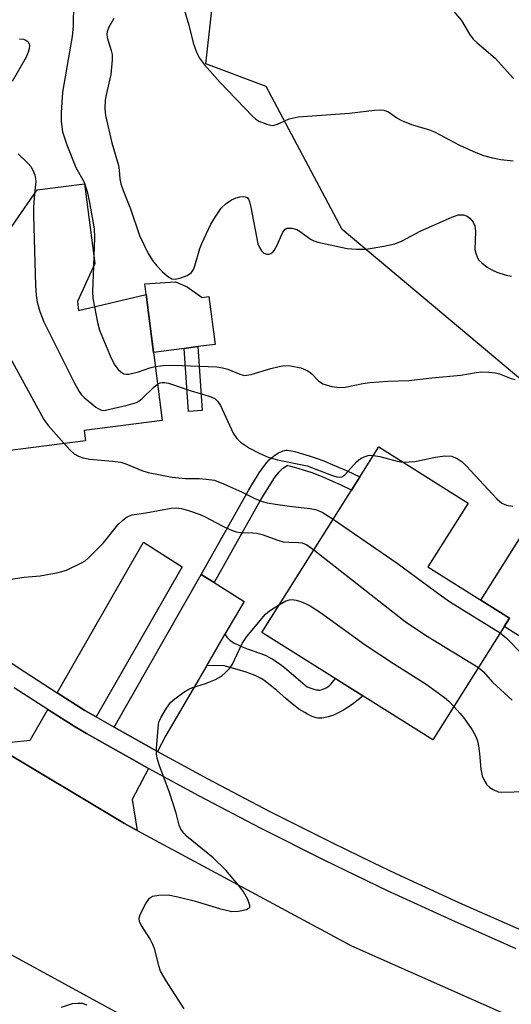
# Model space of a CAD drawing. Units: inches. Extents: x 1261765 to 1267765, y 521453 to 525453.
# Drawn here: x 1262859 to 1262963, y 522137 to 522344 of the extents above; entities that cross this region are included whole.
import ezdxf

# ---------------------------------------------------------------- set-up
doc = ezdxf.new("R2010")
doc.units = ezdxf.units.IN
doc.header["$MEASUREMENT"] = 0
for name, color, linetype in [('BLDG-Footprint', 5, 'Continuous'), ('CULTRL-Pad', 6, 'Continuous'), ('NTRL-Trees', 3, 'Continuous'), ('TRANS-Driveway', 251, 'Continuous'), ('TRANS-Non Street Sidewalk', 7, 'Continuous'), ('TRANS-Road', 130, 'Continuous'), ('TRANS-Street Sidewalk', 7, 'Continuous'), ('Undefined', 1, 'Continuous')]:
    doc.layers.add(name, color=color, linetype=linetype)

msp = doc.modelspace()

# ---------------------------------------------------------------- linework, layer by layer
at = {"layer": 'BLDG-Footprint'}
for points, elevation in [([(1262871.64, 522285.14), (1262871.82, 522283.24), (1262886.05, 522286.57), (1262889.45, 522260.09), (1262873.02, 522257.98), (1262873.3, 522255.83), (1262845.92, 522252.31), (1262842.12, 522281.88), (1262852.25, 522283.19), (1262851.2, 522291.36), (1262863.18, 522308.6), (1262873.13, 522309.88), (1262875.28, 522293.13)], 423.04), ([(1262962.43, 522218.55), (1262946.32, 522192.96), (1262910.4, 522215.57), (1262934.94, 522254.55), (1262953.73, 522242.72), (1262945.3, 522229.33)], 424.98)]:
    msp.add_lwpolyline(points, close=True, dxfattribs=dict(at, elevation=elevation))
at = {"layer": 'CULTRL-Pad'}
for points in [[(1262894.71, 522288.18), (1262897.81, 522285.97), (1262899.27, 522286.16), (1262900.56, 522276.1), (1262896.92, 522275.63), (1262894.09, 522275.27), (1262887.6, 522274.43), (1262886.05, 522286.57), (1262885.82, 522288.8), (1262892.21, 522289.25)], [(1262970.07, 522219.8), (1262966.25, 522213.73), (1262961.34, 522216.82), (1262962.43, 522218.55), (1262956.41, 522222.34), (1262967.41, 522239.81), (1262973.41, 522236.04), (1262965.15, 522222.9)]]:
    msp.add_lwpolyline(points, close=True, dxfattribs=at)
at = {"layer": 'NTRL-Trees'}
msp.add_lwpolyline([(1263999.94, 521592.44), (1263971.81, 521700.8), (1263887.93, 521746.34), (1263750.75, 521759.09), (1263697.12, 521805.41), (1263656.5, 521879.13), (1263612.5, 521946.59), (1263576.13, 521995.06), (1263546.37, 522041.91), (1263476.62, 522117.09), (1263415.13, 522138.69), (1263363.25, 522147.03), (1263299.25, 522157), (1263215.62, 522166.87), (1263129, 522194.5), (1263050.5, 522225.12), (1262982.25, 522254.06), (1262927.25, 522300.22), (1262911.26, 522330.29), (1262898.62, 522335.08), (1262902.04, 522365.83)], dxfattribs=at)
at = {"layer": 'TRANS-Driveway'}
for points in [[(1262875.54, 522197.79), (1262873.2, 522199.12), (1262867.39, 522202.85), (1262885.51, 522234.56), (1262893.67, 522229.33)], [(1262900.37, 522226.02), (1262906.67, 522222.09), (1262902.63, 522215.16), (1262898.79, 522208.57), (1262890.23, 522193.88), (1262888.45, 522190.52), (1262886.04, 522191.84), (1262879.35, 522195.63), (1262897.63, 522227.73)], [(1262886.57, 522186.98), (1262883.11, 522180.45), (1262884.16, 522173.92), (1262881.49, 522175.36), (1262853.66, 522192.07), (1262861.71, 522192.89), (1262865.4, 522199.36), (1262871.13, 522195.68), (1262873.54, 522194.31), (1262877.36, 522192.15), (1262884.09, 522188.33)]]:
    msp.add_lwpolyline(points, close=True, dxfattribs=at)
at = {"layer": 'TRANS-Non Street Sidewalk'}
for points in [[(1262897.85, 522262.18), (1262895, 522261.99), (1262894.09, 522275.27), (1262896.92, 522275.63)], [(1262900.37, 522226.02), (1262897.63, 522227.73), (1262907.55, 522245.36), (1262908.46, 522246.91), (1262909.16, 522248.07), (1262909.8, 522249.07), (1262910.36, 522249.9), (1262910.93, 522250.67), (1262911.43, 522251.28), (1262911.94, 522251.82), (1262912.45, 522252.29), (1262912.76, 522252.53), (1262913.15, 522252.8), (1262913.92, 522253.28), (1262914.59, 522253.62), (1262914.9, 522253.74), (1262915.18, 522253.82), (1262915.43, 522253.86), (1262915.8, 522253.86), (1262916.1, 522253.83), (1262916.53, 522253.76), (1262917.3, 522253.57), (1262918.92, 522253.1), (1262920.33, 522252.69), (1262921.82, 522252.19), (1262923.42, 522251.59), (1262925.14, 522250.88), (1262926.64, 522250.23), (1262928.29, 522249.49), (1262930.97, 522248.24), (1262929.24, 522245.49), (1262926.94, 522246.56), (1262925.33, 522247.29), (1262923.89, 522247.91), (1262922.24, 522248.59), (1262920.74, 522249.15), (1262919.36, 522249.61), (1262918.02, 522250.01), (1262916.47, 522250.46), (1262915.88, 522250.6), (1262915.79, 522250.61), (1262915.49, 522250.46), (1262914.91, 522250.11), (1262914.68, 522249.94), (1262914.53, 522249.83), (1262914.21, 522249.54), (1262913.86, 522249.15), (1262913.47, 522248.68), (1262912.99, 522248.03), (1262912.49, 522247.29), (1262911.9, 522246.37), (1262911.23, 522245.26), (1262910.34, 522243.75)], [(1262898.79, 522208.57), (1262902.63, 522215.16), (1262902.66, 522215.11), (1262903.05, 522214.59), (1262903.38, 522214.21), (1262903.71, 522213.89), (1262904.07, 522213.62), (1262904.6, 522213.32), (1262905.25, 522212.99), (1262906.11, 522212.61), (1262907.52, 522212.02), (1262908.57, 522211.69), (1262909.49, 522211.37), (1262910.37, 522211.04), (1262911.23, 522210.67), (1262911.99, 522210.31), (1262912.69, 522209.91), (1262913.49, 522209.4), (1262914.25, 522208.86), (1262915.12, 522208.19), (1262916.62, 522206.94), (1262918.48, 522205.31), (1262919.46, 522204.46), (1262919.88, 522204.12), (1262920.9, 522203.76), (1262921.55, 522203.57), (1262921.84, 522203.51), (1262922.13, 522203.46), (1262922.38, 522203.45), (1262922.54, 522203.45), (1262922.83, 522203.51), (1262923.17, 522203.62), (1262923.63, 522203.8), (1262924.02, 522203.99), (1262924.31, 522204.17), (1262924.6, 522204.4), (1262924.89, 522204.67), (1262925.26, 522205.09), (1262925.84, 522205.85), (1262931.58, 522202.24), (1262931.45, 522202.11), (1262930.9, 522201.6), (1262930.35, 522201.15), (1262929.62, 522200.61), (1262928.93, 522200.13), (1262928.18, 522199.64), (1262927.52, 522199.22), (1262926.86, 522198.84), (1262926.32, 522198.56), (1262925.81, 522198.32), (1262925.42, 522198.18), (1262924.33, 522197.84), (1262923.43, 522197.62), (1262922.99, 522197.54), (1262922.68, 522197.51), (1262922.4, 522197.5), (1262922.14, 522197.51), (1262921.78, 522197.59), (1262921.38, 522197.71), (1262920.95, 522197.88), (1262920.51, 522198.08), (1262919.95, 522198.38), (1262919.4, 522198.69), (1262918.79, 522199.06), (1262918.19, 522199.45), (1262917.39, 522200.05), (1262916.42, 522200.85), (1262915.38, 522201.74), (1262913.55, 522203.34), (1262912.16, 522204.5), (1262911.43, 522205.06), (1262910.83, 522205.49), (1262910.26, 522205.86), (1262909.81, 522206.11), (1262909.27, 522206.37), (1262908.6, 522206.65), (1262907.87, 522206.93), (1262907.09, 522207.2), (1262905.19, 522207.79), (1262902.49, 522208.55)]]:
    msp.add_lwpolyline(points, close=True, dxfattribs=at)
at = {"layer": 'TRANS-Road'}
msp.add_lwpolyline([(1262972.91, 522093.65), (1262959.85, 522098.66), (1262946.88, 522103.89), (1262934, 522109.35), (1262922.68, 522114.04), (1262919.99, 522115.15), (1262890.16, 522130.24), (1262884.86, 522132.92), (1262841.2, 522156.73), (1262836.92, 522159.07), (1262824.24, 522167.92), (1262791.83, 522190.55), (1262758.64, 522214.47), (1262770.57, 522229.02), (1262781.99, 522242.94), (1262834.99, 522203.28), (1262853.66, 522192.07), (1262881.49, 522175.36), (1262884.16, 522173.92), (1262929.22, 522149.66), (1262966.85, 522132.99)], dxfattribs=at)
at = {"layer": 'TRANS-Street Sidewalk'}
for points in [[(1262854.32, 522348.51), (1262787.04, 522259.68), (1262798.98, 522250.52), (1262811.05, 522241.52), (1262818.21, 522236.34), (1262823.24, 522232.69), (1262835.55, 522224.04), (1262847.99, 522215.56), (1262860.54, 522207.25), (1262867.39, 522202.85), (1262873.2, 522199.12), (1262875.54, 522197.79), (1262879.35, 522195.63), (1262886.04, 522191.84), (1262888.45, 522190.52), (1262899, 522184.78), (1262912.07, 522177.93), (1262925.26, 522171.3), (1262933.87, 522167.14), (1262938.55, 522164.89), (1262951.94, 522158.7), (1262965.44, 522152.73)], [(1262963.85, 522149.05), (1262950.29, 522155.04), (1262936.83, 522161.26), (1262923.48, 522167.7), (1262910.24, 522174.36), (1262897.11, 522181.24), (1262886.57, 522186.98), (1262884.09, 522188.33), (1262877.36, 522192.15), (1262873.54, 522194.31), (1262871.13, 522195.68), (1262865.4, 522199.36), (1262858.35, 522203.89)]]:
    msp.add_lwpolyline(points, dxfattribs=at)
at = {"layer": 'Undefined'}
msp.add_line((1262875.08, 522294.73, 420), (1262874.99, 522292.47, 420), dxfattribs=at)
for points, elevation in [([(1262893.21, 522349.42), (1262895.05, 522343.22), (1262895.97, 522339.51), (1262896.64, 522337.54), (1262897.27, 522336.26), (1262898.3, 522334.85), (1262901.61, 522331.13), (1262908.43, 522324.11), (1262909.07, 522323.53), (1262909.77, 522323.03), (1262911.4, 522322.36), (1262912.24, 522322.16), (1262912.79, 522322.13), (1262913.69, 522322.36), (1262916.11, 522323.52), (1262918, 522323.92), (1262928.84, 522324.68), (1262934.07, 522325.37), (1262935.22, 522325.43), (1262936.05, 522325.37), (1262937, 522324.97), (1262938.76, 522323.71), (1262939.74, 522323.2), (1262942.05, 522322.28), (1262945.59, 522321.18), (1262946.65, 522320.77), (1262951.91, 522317.95), (1262955.38, 522316.41), (1262957, 522315.79), (1262958.89, 522315.29), (1262960.59, 522315), (1262963.21, 522314.72)], 416), ([(1262870.78, 522347.69), (1262870.72, 522343.03), (1262870.49, 522340.83), (1262868.51, 522329.15), (1262868.21, 522324.87), (1262868.21, 522322.93), (1262868.52, 522320.81), (1262869.37, 522318.06), (1262871.28, 522313.32), (1262873.03, 522310.17), (1262873.64, 522308.25), (1262874.14, 522305.94), (1262875.11, 522300.36), (1262875.21, 522298.53), (1262875.08, 522294.73)], 420), ([(1262949.36, 522347.72), (1262952.32, 522344.16), (1262954.05, 522341.33), (1262954.82, 522340.28), (1262955.64, 522339.49), (1262959.41, 522336.27), (1262963.31, 522332)], 414), ([(1262879.28, 522344.59), (1262878.24, 522342.75), (1262877.89, 522341.79), (1262877.81, 522341.31), (1262877.86, 522340.59), (1262878.75, 522337.91), (1262878.91, 522337.05), (1262878.95, 522335.92), (1262878.68, 522332.85), (1262877.66, 522328.56), (1262877.46, 522327.41), (1262877.38, 522325.66), (1262877.51, 522324.21), (1262878.85, 522318.46), (1262880.24, 522313.72), (1262880.4, 522312.75), (1262880.54, 522310.93), (1262880.78, 522309.82), (1262881.25, 522308.45), (1262882.77, 522304.63), (1262884.65, 522298.96), (1262886.47, 522295.22), (1262887.37, 522293.71), (1262888.29, 522292.61), (1262889.49, 522291.36), (1262890.57, 522290.42), (1262891.49, 522289.86), (1262892.25, 522289.79), (1262893.33, 522290.06), (1262894.68, 522290.59), (1262895.6, 522291.2), (1262896.03, 522291.86), (1262896.33, 522292.63), (1262897.35, 522296.24), (1262897.75, 522297.34), (1262899.69, 522301.34), (1262900.55, 522302.87), (1262901.86, 522304.72), (1262902.86, 522305.72), (1262904.02, 522306.48), (1262905.02, 522306.9), (1262905.78, 522307.13), (1262906.49, 522307.2), (1262906.91, 522307.14), (1262907.27, 522306.97), (1262907.56, 522306.6), (1262907.76, 522306.1), (1262908.05, 522304.96), (1262909.55, 522297.27), (1262909.86, 522296.46), (1262910.3, 522295.74), (1262910.82, 522295.28), (1262911.45, 522295.06), (1262911.89, 522295.07), (1262912.3, 522295.19), (1262912.67, 522295.46), (1262912.98, 522295.83), (1262913.53, 522296.8), (1262914.82, 522299.7), (1262915.27, 522300.3), (1262915.66, 522300.51), (1262916.66, 522300.51), (1262917.72, 522300.22), (1262918.44, 522299.82), (1262920.61, 522298.19), (1262921.3, 522297.88), (1262922.15, 522297.62), (1262928.3, 522296.28), (1262930.31, 522296.11), (1262932.32, 522296.12), (1262936.05, 522296.72), (1262938.32, 522297.24), (1262939.85, 522297.9), (1262943.67, 522299.87), (1262950.29, 522302.86), (1262951.67, 522303.31), (1262952.77, 522303.31), (1262953.55, 522303.08), (1262954.11, 522302.67), (1262954.79, 522301.78), (1262955.14, 522301.02), (1262955.3, 522299.82), (1262955.18, 522296.07), (1262955.33, 522295.27), (1262955.73, 522294.27), (1262956.02, 522293.82), (1262956.6, 522293.22), (1262957.73, 522292.35), (1262958.69, 522291.74), (1262959.75, 522291.26), (1262961.72, 522290.66), (1262962.85, 522290.45)], 418), ([(1262859.48, 522340.35), (1262860.29, 522340.25), (1262860.78, 522340.06), (1262861.19, 522339.79), (1262861.51, 522339.25), (1262861.56, 522338.83), (1262861.51, 522338.31), (1262861.29, 522337.51), (1262860.84, 522336.45), (1262857.92, 522331.33)], 422), ([(1262859.14, 522316.19), (1262861.29, 522314.15), (1262861.85, 522313.48), (1262862.26, 522312.76), (1262862.66, 522311.71), (1262862.83, 522310.9), (1262862.86, 522310.33), (1262862.59, 522307.75)], 422), ([(1262862.59, 522307.75), (1262862.37, 522305), (1262862.36, 522303.23), (1262862.8, 522288.47), (1262862.94, 522286.42), (1262863.16, 522285), (1262863.73, 522283.03), (1262864.57, 522280.85), (1262871.01, 522267.93), (1262871.96, 522266.2), (1262872.42, 522265.56), (1262873.03, 522264.94), (1262875.52, 522262.91), (1262876.47, 522262.35), (1262876.98, 522262.23), (1262877.53, 522262.25), (1262882.11, 522263.31), (1262884.06, 522263.91), (1262884.55, 522264.19), (1262885.21, 522264.71), (1262887.69, 522267.12), (1262888.47, 522267.73)], 422), ([(1262874.99, 522292.47), (1262874.8, 522287.16), (1262874.89, 522285.8), (1262875.18, 522284.03)], 420), ([(1262875.18, 522284.03), (1262875.81, 522280.73), (1262876.29, 522279.08), (1262878.69, 522273.2), (1262879.49, 522271.7), (1262880.16, 522270.84), (1262880.76, 522270.32), (1262881.41, 522269.94), (1262881.9, 522269.82), (1262882.45, 522269.84), (1262884.44, 522270.3), (1262886.83, 522271.17), (1262887.99, 522271.46)], 420), ([(1262852.05, 522283.16), (1262864.58, 522260.33), (1262865.5, 522259.07), (1262868.84, 522255.26)], 424), ([(1262887.99, 522271.46), (1262889.66, 522271.64), (1262891.72, 522271.71), (1262900.95, 522271.35), (1262902.12, 522271.18), (1262903.27, 522270.91), (1262905.78, 522269.81), (1262906.77, 522269.59), (1262908.14, 522269.79), (1262912.27, 522271.01), (1262914.01, 522271.45), (1262915.13, 522271.63), (1262916.38, 522271.62), (1262918.55, 522271.14), (1262920.08, 522270.55), (1262920.85, 522269.95), (1262922.31, 522268.42), (1262923.19, 522267.84), (1262925.07, 522267.28), (1262926.73, 522267.03), (1262927.88, 522267.14), (1262931.61, 522267.88), (1262933.06, 522268.1), (1262936.87, 522268.39), (1262941.25, 522268.49), (1262946.14, 522269.08), (1262952.24, 522269.6), (1262955.45, 522270.17), (1262956.62, 522270.3), (1262958.07, 522270.28), (1262959.5, 522270.12), (1262960.34, 522269.9), (1262962.77, 522268.96), (1262963.6, 522268.71)], 420), ([(1262888.47, 522267.73), (1262889.02, 522268), (1262889.47, 522268.08), (1262889.93, 522268.09), (1262890.77, 522267.93), (1262895.55, 522266.31), (1262899.31, 522265.25), (1262900.48, 522264.7), (1262901.08, 522264.18), (1262901.71, 522263.23), (1262904.39, 522257.43), (1262905.1, 522256.33), (1262905.92, 522255.57), (1262907.76, 522254.3), (1262909.84, 522253.21), (1262911.71, 522252.38), (1262913.67, 522251.87), (1262919.94, 522250.56), (1262925.04, 522248.62), (1262926.13, 522248.28), (1262926.67, 522248.2), (1262927.17, 522248.26), (1262927.82, 522248.65), (1262930.25, 522251.4), (1262931.14, 522252.1), (1262931.91, 522252.5), (1262932.71, 522252.77), (1262933.26, 522252.83), (1262933.83, 522252.78)], 422), ([(1262868.84, 522255.26), (1262870.04, 522253.91), (1262870.91, 522253.13), (1262871.83, 522252.63), (1262872.83, 522252.27), (1262874.25, 522252.01), (1262878.98, 522251.58), (1262880.73, 522251.34), (1262881.82, 522251.01), (1262885.18, 522249.61), (1262886.46, 522249.16), (1262891.51, 522248.2), (1262894.35, 522247.9), (1262897.23, 522247.88), (1262898.69, 522247.79), (1262900.41, 522247.53), (1262902.33, 522246.8), (1262906.11, 522245.09), (1262908.91, 522243.7), (1262910.45, 522243.09), (1262911.53, 522242.82), (1262913.28, 522242.52), (1262916.21, 522242.09), (1262920.55, 522241.59), (1262921.68, 522241.38), (1262923.06, 522240.83), (1262925.39, 522239.38)], 424), ([(1262933.83, 522252.78), (1262935.2, 522252.51), (1262938.81, 522251.53), (1262939.99, 522251.37)], 422), ([(1262939.99, 522251.37), (1262941.38, 522251.39), (1262942.54, 522251.51), (1262946.89, 522252.42), (1262948.86, 522252.71), (1262950.25, 522252.61), (1262951.43, 522252.14), (1262952.49, 522251.39), (1262953.33, 522250.6), (1262959.77, 522243.67), (1262960.84, 522242.72), (1262961.81, 522242.31), (1262963.13, 522242.11)], 422), ([(1262857.66, 522226.75), (1262860.4, 522227.19), (1262863.8, 522227.44), (1262867.59, 522228.18), (1262869.3, 522228.66), (1262872.48, 522230.16), (1262873.22, 522230.61), (1262873.88, 522231.14), (1262877.11, 522234.37), (1262880.09, 522238.16), (1262881.14, 522239.17), (1262882.05, 522239.87), (1262883.11, 522240.27), (1262886.01, 522240.66), (1262891.33, 522241.71), (1262892.4, 522241.74), (1262893.49, 522241.59), (1262895.19, 522241.11), (1262897.42, 522240.34), (1262898.48, 522239.87), (1262902.04, 522237.96), (1262903.65, 522237.2), (1262905.02, 522236.67), (1262905.87, 522236.53), (1262908.5, 522236.52), (1262909.35, 522236.44), (1262910.48, 522236.15), (1262913.77, 522234.95), (1262914.87, 522234.63), (1262916.03, 522234.5), (1262918.06, 522234.49), (1262918.85, 522234.4), (1262919.84, 522233.97), (1262921.33, 522232.94)], 426), ([(1262925.39, 522239.38), (1262938.84, 522230.12), (1262948.12, 522223.25), (1262950.05, 522221.9), (1262960.49, 522215.48)], 424), ([(1262921.33, 522232.94), (1262940.5, 522217.87), (1262944.79, 522214.97), (1262955.9, 522208.18)], 426), ([(1262914.08, 522221.41), (1262915.46, 522222.21), (1262916.22, 522222.44), (1262916.75, 522222.48), (1262917.61, 522222.35), (1262918.75, 522222.01), (1262919.56, 522221.67), (1262920.55, 522221.13), (1262922.72, 522219.71), (1262932.07, 522212.93), (1262938.05, 522209), (1262944.94, 522204.71), (1262948.8, 522201.87), (1262949.69, 522201.09), (1262950.75, 522199.99)], 428), ([(1262894.08, 522136.42), (1262890.28, 522142.33), (1262889.11, 522144.34), (1262888.72, 522145.44), (1262887.86, 522148.9), (1262887.46, 522149.97), (1262886.84, 522151.24), (1262885.08, 522153.97), (1262884.7, 522154.72), (1262884.59, 522155.48), (1262884.81, 522156.25), (1262885.97, 522158.58), (1262886.77, 522159.71), (1262887.42, 522160.08), (1262888.75, 522160.31), (1262890.69, 522160.36), (1262892.73, 522159.99), (1262896.19, 522159.16), (1262901.5, 522157.52), (1262904.05, 522156.9), (1262905.49, 522156.97), (1262907.14, 522157.34), (1262907.74, 522157.65), (1262907.85, 522157.8), (1262907.89, 522158.18), (1262907.45, 522159.41), (1262906.46, 522161.17), (1262905.46, 522162.46), (1262902.79, 522165.6), (1262900.12, 522168.19), (1262894.56, 522172.74), (1262893.97, 522173.36), (1262893.37, 522174.23), (1262893.04, 522175.01), (1262892.37, 522177.56), (1262891, 522181.94), (1262888.79, 522187.74), (1262888.35, 522189.14), (1262888.24, 522190), (1262888.27, 522191.19), (1262888.67, 522196.25), (1262888.81, 522196.82), (1262889.14, 522197.61), (1262890.34, 522199.63), (1262891.21, 522200.8), (1262892.09, 522201.58), (1262894.02, 522202.98), (1262895.02, 522203.6), (1262895.81, 522203.95), (1262898.55, 522204.81), (1262900.67, 522205.68), (1262901.92, 522206.35), (1262902.78, 522207.11), (1262903.56, 522207.97), (1262904.21, 522208.91), (1262906.27, 522213.25), (1262907.22, 522214.67), (1262911.14, 522219.36), (1262912.02, 522220.09), (1262914.08, 522221.41)], 428), ([(1262960.49, 522215.48), (1262961.73, 522214.45), (1262965.07, 522211), (1262966.09, 522210.25), (1262967.6, 522209.41), (1262969.15, 522208.66), (1262970.54, 522208.14), (1262980.18, 522205.31), (1262981.55, 522204.8), (1262985.16, 522202.92), (1262989.59, 522199.94), (1262990.84, 522199.19), (1262992.88, 522198.25), (1262996.69, 522196.69), (1263000, 522195.08)], 424), ([(1262955.9, 522208.18), (1262956.99, 522207.27), (1262958.86, 522205.13), (1262962.97, 522201.34)], 426), ([(1262950.75, 522199.99), (1262952.09, 522198.52), (1262953, 522197.4), (1262954.57, 522195.07), (1262955.27, 522193.81), (1262955.71, 522192.74), (1262955.94, 522191.69), (1262956.16, 522190.07), (1262956.42, 522186.82), (1262956.71, 522185.43), (1262957.22, 522184.19), (1262957.65, 522183.53), (1262958.28, 522182.97), (1262959, 522182.51), (1262960.03, 522182.08), (1262960.84, 522181.98), (1262965.93, 522182.12)], 428), ([(1262868.25, 522136.76), (1262870.56, 522137.54), (1262871.72, 522137.65), (1262872.59, 522137.59), (1262873.63, 522137.25)], 428)]:
    msp.add_lwpolyline(points, dxfattribs=dict(at, elevation=elevation))

doc.saveas('drawing.dxf')
